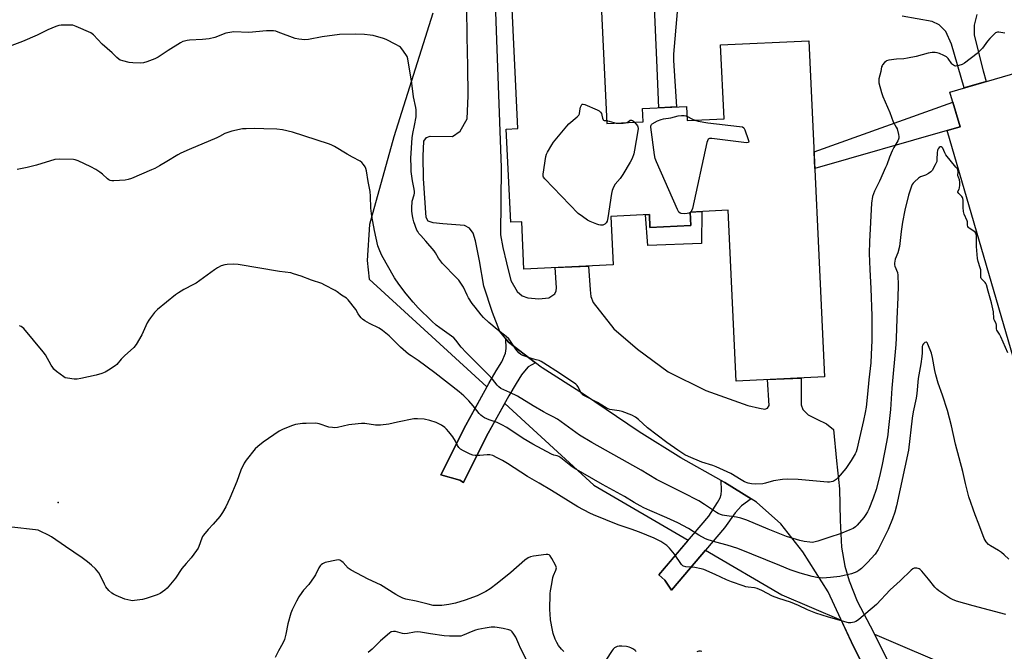
# Model space of a CAD drawing. Units: inches. Extents: x 1207769 to 1213770, y 545455 to 549457.
# Drawn here: x 1211768 to 1212246, y 547721 to 548028 of the extents above; entities that cross this region are included whole.
import ezdxf

# ---------------------------------------------------------------- set-up
doc = ezdxf.new("R2010")
doc.units = ezdxf.units.IN
doc.header["$MEASUREMENT"] = 0
for name, color, linetype in [('BLDG-Footprint', 5, 'Continuous'), ('CULTRL-Pad', 6, 'Continuous'), ('ELEV-Spot Elevation', 7, 'Continuous'), ('NTRL-Pasture Land', 2, 'Continuous'), ('TRANS-Non Street Sidewalk', 7, 'Continuous'), ('TRANS-Road', 130, 'Continuous'), ('Undefined', 1, 'Continuous')]:
    doc.layers.add(name, color=color, linetype=linetype)

msp = doc.modelspace()

# ---------------------------------------------------------------- linework, layer by layer
at = {"layer": 'BLDG-Footprint'}
for points, elevation in [([(1212048.59, 548072.69), (1212053.04, 547977.34), (1212070.69, 547978.16), (1212070.38, 547984.61), (1212091.75, 547985.6), (1212092.07, 547978.76), (1212109.96, 547979.59), (1212108.29, 548015.49), (1212151.12, 548017.48), (1212158.72, 547854.39), (1212115.78, 547852.39), (1212111.92, 547935.24), (1212093.53, 547934.38), (1212093.84, 547927.8), (1212074.02, 547926.87), (1212073.73, 547933.16), (1212055.11, 547932.29), (1212056.2, 547908.73), (1212012.9, 547906.71), (1212011.83, 547929.67), (1212006.47, 547929.42), (1212004.36, 547974.67), (1212009.9, 547974.93), (1212005.44, 548070.68)], 369.49), ([(1212274.42, 548008.63), (1212275.35, 548005.41), (1212282.3, 548007.44), (1212286.37, 547993.46), (1212323.53, 548004.29), (1212328.81, 547986.16), (1212374.44, 547999.45), (1212386.29, 547958.79), (1212340.4, 547945.42), (1212380.44, 547808.04), (1212275.36, 547777.42), (1212218.08, 547973.97), (1212224.42, 547975.82), (1212219.52, 547992.63)], 366.37)]:
    msp.add_lwpolyline(points, close=True, dxfattribs=dict(at, elevation=elevation))
at = {"layer": 'CULTRL-Pad'}
msp.add_lwpolyline([(1212099.25, 547934.65), (1212098.96, 547919.18), (1212072.94, 547918.13), (1212071.89, 547933.08), (1212073.73, 547933.16), (1212074.02, 547926.87), (1212093.84, 547927.8), (1212093.53, 547934.38)], close=True, dxfattribs=at)
at = {"layer": 'ELEV-Spot Elevation'}
msp.add_point((1211787.08, 547793.51, 362.55), dxfattribs=at)
at = {"layer": 'NTRL-Pasture Land'}
msp.add_lwpolyline([(1212196.17, 547702.99), (1212182.91, 547729.48), (1212223.3, 547712.21)], dxfattribs=at)
msp.add_polyline3d([(1211968.68, 548030.87, 0), (1211949.78, 547970.94, 0), (1211937.99, 547928.28, 0), (1211936.88, 547910.93, 0), (1211937.89, 547901.88, 0), (1211994.88, 547849.52, 0), (1211984.68, 547831.03, 0), (1211972.59, 547806.94, 0), (1211981.75, 547804.3, 0), (1211983.52, 547803.11, 0), (1211994.78, 547825.56, 0), (1212003.58, 547841.53, 0), (1212046.82, 547801.8, 0), (1212092.6, 547775.13, 0), (1212078.33, 547758.33, 0), (1212081.31, 547755.84, 0), (1212084.43, 547750.89, 0), (1212100.91, 547770.29, 0), (1212138.05, 547748.66, 0), (1212166.82, 547736.36, 0), (1212172.72, 547723.6, 0), (1212189.59, 547690.02, 0)], dxfattribs=at)
at = {"layer": 'TRANS-Non Street Sidewalk'}
for points in [[(1212218.08, 547973.97), (1212154.01, 547955.6), (1212153.63, 547963.61), (1212220.95, 547987.72), (1212224.42, 547975.82)], [(1212018.47, 547861.22), (1212015.03, 547859.32), (1212012.4, 547856.14), (1212011.8, 547855.34), (1212009.13, 547851.18), (1212005.6, 547845.18), (1211994.78, 547825.56), (1211983.52, 547803.11), (1211981.75, 547804.3), (1211972.59, 547806.94), (1211984.68, 547831.03), (1211995.84, 547851.26), (1211999.37, 547857.26), (1212002.18, 547861.64), (1212004.04, 547865.94), (1212004.28, 547868.11), (1212004.08, 547872.88), (1212005.39, 547871.27)], [(1212123.03, 547795.24), (1212118.37, 547791.91), (1212115.31, 547788.4), (1212110.09, 547781.1), (1212084.43, 547750.89), (1212081.31, 547755.84), (1212078.33, 547758.33), (1212102.53, 547786.83), (1212106.84, 547793.47), (1212108.02, 547795.73), (1212108.62, 547797.39), (1212108.78, 547799.26), (1212108.6, 547804.17), (1212110.31, 547803.21)]]:
    msp.add_lwpolyline(points, close=True, dxfattribs=at)
at = {"layer": 'TRANS-Road'}
for points in [[(1211997.62, 548072.43, 0), (1211999.54, 548017.81, 0), (1212001.93, 547956.05, 0), (1212001.6, 547923.36, 0), (1212002.68, 547917.18, 0), (1212004.47, 547909.67, 0), (1212006.51, 547901.19, 0), (1212009.65, 547895.85, 0), (1212012.06, 547893.79, 0), (1212014.85, 547892.81, 0), (1212020.05, 547892.32, 0), (1212025.02, 547892.79, 0), (1212027.81, 547894.72, 0), (1212028.54, 547896.17, 0), (1212028.66, 547897.62, 0), (1212028.07, 547907.42, 0), (1212044.16, 547908.17, 0), (1212044.98, 547896.66, 0), (1212045.33, 547893.39, 0), (1212046.42, 547890.48, 0), (1212056.43, 547877.75, 0), (1212067.91, 547867.79, 0), (1212082.78, 547856.85, 0), (1212101.16, 547847.72, 0), (1212121.49, 547840.53, 0), (1212127.17, 547839.3, 0), (1212129.72, 547838.69, 0), (1212131.05, 547839.17, 0), (1212131.78, 547840.5, 0), (1212131.05, 547853.1, 0), (1212147.39, 547853.86, 0), (1212147.36, 547840.79, 0), (1212148.08, 547838.6, 0), (1212150.74, 547835.93, 0), (1212154.97, 547833.86, 0), (1212159.69, 547831.67, 0), (1212162.95, 547828.88, 0), (1212164.48, 547813.62, 0), (1212165.9, 547800.05, 0), (1212166.23, 547784.67, 0), (1212166.92, 547771.84, 0), (1212168.59, 547762.63, 0), (1212170.64, 547755.36, 0), (1212174.48, 547745.54, 0), (1212180.87, 547733.54, 0), (1212196.17, 547702.99, 0)], [(1212189.59, 547690.02, 0), (1212172.72, 547723.6, 0), (1212160.43, 547750.15, 0), (1212148.13, 547769.56, 0), (1212137.51, 547783.15, 0), (1212125.67, 547793.59, 0), (1212123.03, 547795.24, 0), (1212110.31, 547803.21, 0), (1212108.6, 547804.17, 0), (1212089.04, 547815.11, 0), (1212068.85, 547827.76, 0), (1212041.77, 547845.99, 0), (1212021.7, 547858.75, 0), (1212021.25, 547859.09, 0), (1212018.47, 547861.22, 0), (1212005.39, 547871.27, 0), (1212004.08, 547872.88, 0), (1212001.28, 547876.36, 0), (1211997.67, 547885.7, 0), (1211993.47, 547898.42, 0), (1211991.32, 547910.78, 0), (1211989.41, 547920.35, 0), (1211988.33, 547924.22, 0), (1211986.51, 547926.53, 0), (1211984.1, 547927.87, 0), (1211973.57, 547928.62, 0), (1211968.84, 547929.12, 0), (1211966.42, 547929.97, 0), (1211965.46, 547931.67, 0), (1211964.18, 547950.68, 0), (1211963.96, 547961.46, 0), (1211964.34, 547968.84, 0), (1211965.68, 547970.54, 0), (1211967.5, 547971.14, 0), (1211978.27, 547971.11, 0), (1211982.03, 547973.64, 0), (1211985.44, 547979.69, 0), (1211985.83, 547990.83, 0), (1211985.67, 548005.11, 0), (1211985.44, 548019.39, 0), (1211985.14, 548033.67, 0)], [(1212087.26, 548031.52, 0), (1212085.51, 548011.06, 0), (1212085.5, 548007.91, 0), (1212086.91, 547985.38, 0), (1212078.33, 547984.98, 0), (1212077.42, 548008.11, 0), (1212076.04, 548037.65, 0)], [(1212232.59, 548030.17, 0), (1212231.24, 548025.08, 0), (1212231.23, 548020.24, 0), (1212235.67, 548002.92, 0), (1212237.08, 547997.75, 0), (1212226.46, 547994.65, 0), (1212220.22, 548015.86, 0), (1212217.57, 548022.04, 0), (1212214.31, 548025.2, 0), (1212210.8, 548026.9, 0), (1212196.4, 548029.48, 0)]]:
    msp.add_polyline3d(points, dxfattribs=at)
at = {"layer": 'Undefined'}
msp.add_line((1212093.79, 547934.39, 370), (1212093.54, 547934.19, 370), dxfattribs=at)
for points, elevation in [([(1212000, 547877.42), (1211995.95, 547880.74), (1211993.28, 547883.26), (1211992.19, 547884.48), (1211989.26, 547888.18), (1211987.86, 547890.09), (1211986.03, 547892.8), (1211985.37, 547894.03), (1211983.53, 547897.97), (1211982.65, 547899.41), (1211981.36, 547901.26), (1211980.07, 547902.71), (1211973.41, 547909.45), (1211971.5, 547911.98), (1211969.94, 547914.67), (1211969.29, 547915.59), (1211965.34, 547920.26), (1211962.83, 547922.95), (1211961.97, 547924.01), (1211961.38, 547924.9), (1211961.01, 547925.65), (1211959.48, 547929.65), (1211959.11, 547930.94), (1211958.82, 547932.57), (1211958.55, 547934.85), (1211958.53, 547936.29), (1211958.77, 547939.73), (1211959.64, 547942.69), (1211959.81, 547943.54), (1211959.86, 547944.38), (1211959.71, 547945.51), (1211958.94, 547949.46), (1211958.28, 547954.02), (1211958.17, 547956.1), (1211958.11, 547960.58), (1211958.68, 547970.41), (1211959.02, 547972.45), (1211959.85, 547976.32), (1211960.56, 547980.56), (1211960.7, 547981.98), (1211960.64, 547983.98), (1211960.47, 547985.12), (1211959.36, 547990.29), (1211958.6, 547996.97), (1211956.66, 548008.72), (1211956.28, 548009.8), (1211955.69, 548010.8), (1211953.63, 548013.67), (1211953.06, 548014.33), (1211952.63, 548014.7), (1211950.86, 548015.71), (1211946.1, 548018.08), (1211944.76, 548018.65), (1211939.77, 548020.06), (1211938.38, 548020.29), (1211935.57, 548020.6), (1211931.09, 548020.71), (1211923.43, 548020.55), (1211914.99, 548019.49), (1211908.41, 548018.16), (1211906.67, 548018), (1211903.69, 548018.25), (1211901.95, 548018.56), (1211893.69, 548021.75), (1211892.57, 548022.09), (1211891.47, 548022.26), (1211889.53, 548022.39), (1211888.1, 548022.38), (1211879.54, 548021.59), (1211872.25, 548021.81), (1211870.26, 548021.55), (1211868.3, 548021.14), (1211862.94, 548019.1), (1211860.27, 548018.38), (1211856.96, 548018.06), (1211850.76, 548017.85), (1211849.61, 548017.7), (1211848.22, 548017.38), (1211847.42, 548017.09), (1211846.39, 548016.53), (1211840.41, 548012.78), (1211835.49, 548009.56), (1211833.87, 548008.72), (1211830.01, 548007.26), (1211828.33, 548006.77), (1211826.92, 548006.68), (1211823.2, 548006.76), (1211821.51, 548006.98), (1211818.46, 548007.72), (1211817.12, 548008.16), (1211816.37, 548008.59), (1211815.52, 548009.35), (1211813.28, 548011.64), (1211808.38, 548015.9), (1211804.19, 548020.36), (1211803.53, 548020.91), (1211802.79, 548021.36), (1211795.76, 548024.47), (1211794.11, 548025.04), (1211793.24, 548025.13), (1211791.77, 548025.13), (1211788.51, 548025.04), (1211787.34, 548024.9), (1211785.97, 548024.47), (1211781.94, 548022.81), (1211776.89, 548020.23), (1211769.65, 548017.12), (1211761.94, 548014.27)], 368), ([(1212246.07, 548021.16), (1212243.2, 548021.67), (1212242.64, 548021.67), (1212242.1, 548021.54), (1212241.61, 548021.3), (1212240.94, 548020.76), (1212238.88, 548018.63), (1212237.77, 548017.33), (1212235.24, 548013.99), (1212232.7, 548011.31), (1212226.6, 548006.69), (1212225.39, 548006.01), (1212223.81, 548005.48), (1212223.01, 548005.3), (1212222.22, 548005.25), (1212221.71, 548005.36), (1212221.23, 548005.59), (1212220.8, 548005.92), (1212220.43, 548006.34), (1212218.68, 548008.9), (1212217.85, 548009.63), (1212216.59, 548010.36), (1212214.42, 548011.33), (1212213.34, 548011.69), (1212212.35, 548011.85), (1212210.89, 548011.77), (1212208.86, 548011.45), (1212203.12, 548009.85), (1212198.85, 548009.05), (1212197.14, 548008.8), (1212193.54, 548008.51), (1212189.84, 548008.04), (1212188.78, 548007.72), (1212188.33, 548007.44), (1212187.71, 548006.9), (1212186.82, 548005.87), (1212186.55, 548005.41), (1212186.36, 548004.88), (1212185.92, 548002.58), (1212185.03, 547998.98), (1212184.94, 547997.96), (1212185.05, 547997.11), (1212186.27, 547992.37), (1212186.88, 547990.44), (1212190.33, 547982.65), (1212192.04, 547978.11), (1212193.46, 547975.61), (1212193.83, 547974.82), (1212194.58, 547971.98), (1212194.72, 547971.12), (1212194.72, 547970.28), (1212194.57, 547969.75), (1212194.21, 547968.98), (1212192.35, 547965.77), (1212191.51, 547964.11), (1212190.19, 547961.1), (1212188.83, 547957.31), (1212188.27, 547955.93), (1212185.34, 547949.37), (1212182.98, 547944.58), (1212181.98, 547941.86), (1212181.45, 547938.78), (1212180.43, 547920.06), (1212180.35, 547914.22), (1212180.65, 547906.57), (1212181.17, 547897.36), (1212181.63, 547884.05), (1212181.69, 547878.33), (1212181.58, 547871.98), (1212181.37, 547865.25), (1212181.09, 547861.21), (1212180.19, 547853.05), (1212179.57, 547846.05), (1212178.84, 547839.68), (1212178.44, 547837.17), (1212177.63, 547833.21), (1212175.56, 547824.79), (1212174.3, 547819.14), (1212173.99, 547818.03), (1212173.61, 547817.05), (1212171.65, 547813.75), (1212169.03, 547809.89), (1212165.27, 547805.52), (1212164.28, 547804.57), (1212163.4, 547803.95), (1212162.65, 547803.65), (1212161.86, 547803.45), (1212161.04, 547803.34), (1212160.18, 547803.33), (1212145.86, 547804.63), (1212140.53, 547804.74), (1212138.22, 547804.53), (1212133.94, 547803.96), (1212129.98, 547802.81), (1212128.82, 547802.58), (1212125.23, 547802.33), (1212123.28, 547802.49), (1212121.69, 547802.86), (1212119.93, 547803.55), (1212118.21, 547804.5), (1212113.23, 547807.47), (1212106.11, 547810.73), (1212104.51, 547811.35), (1212099.25, 547812.97), (1212092.78, 547815.73), (1212090.98, 547816.63), (1212087.49, 547818.83), (1212082.13, 547822.59), (1212072.86, 547829.67), (1212068.52, 547833.67), (1212066.97, 547834.92), (1212065.15, 547835.81), (1212060.56, 547837.66), (1212059.16, 547837.97), (1212054.58, 547838.65), (1212053.76, 547838.89), (1212052.72, 547839.38), (1212048.61, 547841.92), (1212042.9, 547844.83), (1212041.66, 547845.56), (1212041.12, 547846.03), (1212040.81, 547846.42), (1212039.06, 547849.75), (1212038.73, 547850.21), (1212038.1, 547850.81), (1212030.22, 547856.25), (1212022.63, 547861.07), (1212021.34, 547861.83), (1212020.25, 547862.3), (1212018.84, 547862.75), (1212016.59, 547863.32), (1212013.28, 547864.42), (1212012.3, 547864.77), (1212011.41, 547865.25), (1212010.4, 547866.1), (1212008.94, 547867.86), (1212007.93, 547869.25), (1212006.43, 547871.66), (1212005.55, 547872.8), (1212004.27, 547873.97), (1212000, 547877.42)], 368), ([(1212066.59, 547977.97), (1212067.99, 547976.19), (1212068.19, 547975.74), (1212068.26, 547974.93), (1212068.12, 547973.78), (1212066.55, 547964.41), (1212066.16, 547962.68), (1212065.31, 547960.45), (1212064.45, 547958.55), (1212060.84, 547952.54), (1212059.53, 547950.61), (1212057.14, 547948), (1212056.28, 547946.46), (1212055.62, 547944.81), (1212055.29, 547943.37), (1212053.56, 547931.66), (1212053.21, 547929.94), (1212052.82, 547929.14), (1212052.1, 547928.53), (1212051.14, 547928.1), (1212050.63, 547927.97), (1212050.1, 547927.95), (1212049.28, 547928.12), (1212048.19, 547928.48), (1212044.96, 547929.77), (1212043.72, 547930.53), (1212041.3, 547932.17), (1212039.19, 547933.75), (1212022.99, 547950.58), (1212022.46, 547951.26), (1212022.23, 547951.75), (1212022.16, 547952.83), (1212023.49, 547961.28), (1212023.78, 547962.41), (1212024.29, 547963.47), (1212026.46, 547967.03), (1212027.29, 547968.27), (1212033.71, 547976.06), (1212034.73, 547977.12), (1212038.76, 547980.61), (1212039.54, 547981.41), (1212039.89, 547982.08), (1212039.99, 547983.5), (1212040.4, 547985.21), (1212040.68, 547986.01), (1212041.05, 547986.62), (1212041.21, 547986.74), (1212041.63, 547986.79), (1212042.37, 547986.59), (1212048.41, 547984), (1212049.44, 547983.47), (1212050.06, 547982.93), (1212050.47, 547982.23), (1212050.7, 547981.42), (1212050.93, 547980), (1212051.28, 547979.2), (1212051.53, 547978.98), (1212051.87, 547978.85), (1212052.97, 547978.76)], 370), ([(1212093.54, 547934.19), (1212092.88, 547933.84), (1212092.04, 547933.67), (1212090.57, 547933.6), (1212089.14, 547933.7), (1212088.62, 547933.86), (1212088.03, 547934.32), (1212087.31, 547935.55), (1212077.23, 547958.75), (1212076.58, 547960.4), (1212076.21, 547962.14), (1212074.42, 547975.53), (1212074.44, 547976.08), (1212074.56, 547976.57), (1212074.78, 547976.88), (1212075.17, 547977.21), (1212077.68, 547978.58), (1212079.49, 547979.35), (1212080.58, 547979.59), (1212084.12, 547980.05), (1212087.71, 547981.02), (1212089.33, 547981.3), (1212090.65, 547981.31), (1212091.37, 547981.14), (1212091.97, 547980.9)], 370), ([(1212052.97, 547978.76), (1212054.2, 547978.54), (1212057.71, 547977.56)], 370), ([(1212057.71, 547977.56), (1212058.7, 547977.47), (1212061, 547977.52), (1212062.16, 547977.62), (1212062.78, 547977.79)], 370), ([(1212062.78, 547977.79), (1212063.42, 547978.12), (1212064.38, 547978.96), (1212064.56, 547979.01), (1212065.01, 547978.97), (1212065.56, 547978.76), (1212066.1, 547978.43), (1212066.59, 547977.97)], 370), ([(1212091.97, 547980.9), (1212094.69, 547979.39), (1212095.74, 547978.93)], 370), ([(1212095.74, 547978.93), (1212097.45, 547978.53), (1212102.07, 547977.73), (1212117.5, 547975.98), (1212118.88, 547975.7), (1212119.51, 547975.28), (1212120.04, 547974.32), (1212121.72, 547969.52), (1212121.94, 547968.54), (1212121.86, 547968.2), (1212121.73, 547968.11), (1212120.81, 547968.04), (1212103.97, 547970.15), (1212102.89, 547970.11), (1212102.51, 547969.93), (1212102.25, 547969.69), (1212101.91, 547968.99), (1212101.68, 547968.17), (1212094.59, 547936.08), (1212094.21, 547934.98), (1212093.79, 547934.39)], 370), ([(1212000, 547850.33), (1211997.59, 547853.3), (1211995.84, 547855.29), (1211984.81, 547866.21), (1211982.51, 547868.84), (1211979.93, 547872.25), (1211978.96, 547873.32), (1211977.85, 547874.24), (1211972.1, 547878.17), (1211970.32, 547879.56), (1211968.19, 547881.49), (1211961.56, 547887.97), (1211959.18, 547890.58), (1211955.81, 547894.67), (1211952.22, 547899.38), (1211950.17, 547902.54), (1211943.96, 547913.36), (1211943, 547915.5), (1211942.09, 547917.98), (1211940.4, 547925.37), (1211939.13, 547932.4), (1211938.73, 547936.21), (1211938.51, 547942.17), (1211938.33, 547944.38), (1211938.07, 547946), (1211937.36, 547949.24), (1211936.55, 547954.34), (1211936.28, 547955.46), (1211935.93, 547956.25), (1211935.12, 547957.48), (1211934.36, 547958.38), (1211933.44, 547959.06), (1211929.8, 547960.96), (1211927.19, 547962.42), (1211921.02, 547966.18), (1211919.49, 547967.02), (1211918.12, 547967.52), (1211900.6, 547973.22), (1211895.82, 547974.28), (1211893.02, 547974.57), (1211886.79, 547974.71), (1211882.04, 547974.94), (1211878.19, 547974.84), (1211876.42, 547974.72), (1211871.24, 547973.62), (1211869.27, 547973.06), (1211867.93, 547972.45), (1211865.34, 547971.04), (1211864, 547970.41), (1211850.51, 547964.77), (1211846.5, 547962.97), (1211844.98, 547962.21), (1211839.74, 547958.88), (1211836.14, 547956.77), (1211833.85, 547955.57), (1211832.29, 547954.84), (1211822.61, 547950.67), (1211820.99, 547950.12), (1211819.54, 547949.94), (1211813.96, 547949.51), (1211813.1, 547949.49), (1211812.29, 547949.63), (1211811.61, 547949.99), (1211810.98, 547950.5), (1211808.6, 547952.82), (1211807.19, 547953.8), (1211805.25, 547954.99), (1211802.8, 547956.31), (1211796.65, 547959.19), (1211795.3, 547959.73), (1211794.45, 547959.89), (1211787.46, 547959.98), (1211785.43, 547959.84), (1211776.45, 547957.17), (1211771.97, 547956.08), (1211767.12, 547955.02)], 366), ([(1212247.6, 547866.04), (1212244.14, 547873.83), (1212243.49, 547875.14), (1212242.5, 547876.64), (1212242.27, 547877.15), (1212242.15, 547877.7), (1212242.02, 547879.43), (1212241.88, 547880.27), (1212241.02, 547882.02), (1212240.81, 547882.74), (1212240.59, 547886.04), (1212239.71, 547890.36), (1212238, 547896.06), (1212237.18, 547899.15), (1212236.92, 547899.75), (1212236.64, 547900.17), (1212235.03, 547901.8), (1212234.71, 547902.22), (1212234.53, 547902.67), (1212234.52, 547905.42), (1212234.45, 547906.29), (1212234.16, 547907.4), (1212233.12, 547910.42), (1212232.86, 547911.92), (1212232.38, 547917.71), (1212232.39, 547922.61), (1212232.27, 547923.7), (1212232.07, 547924.18), (1212231.74, 547924.6), (1212231.07, 547925.12), (1212228.86, 547926.52), (1212228.47, 547926.91), (1212228.22, 547927.35), (1212228.08, 547927.99), (1212227.96, 547929.63), (1212227.83, 547930.15), (1212226.47, 547933.44), (1212226.11, 547934.69), (1212225.94, 547936.6), (1212225.87, 547940.09), (1212225.75, 547940.95), (1212225.58, 547941.42), (1212225.22, 547942), (1212223.81, 547943.39), (1212223.4, 547943.96), (1212223.37, 547944.32), (1212223.9, 547945.42), (1212224.11, 547946.22), (1212224.25, 547947.37), (1212224.29, 547948.84), (1212224.16, 547949.96), (1212223.58, 547951.31), (1212223.4, 547952), (1212223.44, 547954.06), (1212223.32, 547954.8), (1212222.94, 547955.54), (1212222.43, 547956.24), (1212217.57, 547962.23), (1212217.03, 547963.19), (1212216.08, 547965.43), (1212215.77, 547965.77), (1212215.21, 547966.03), (1212214.83, 547966.04), (1212214.3, 547965.7), (1212213.84, 547965.12), (1212213.5, 547964.43), (1212213.26, 547963.09), (1212213.2, 547960.02), (1212213.07, 547958.93), (1212212.41, 547957.31), (1212210.82, 547954.48), (1212210.25, 547953.86), (1212209.09, 547953.11), (1212207.58, 547952.36), (1212205.21, 547951.4), (1212204.22, 547950.85), (1212202.27, 547949.09), (1212201.68, 547948.44), (1212201.22, 547947.79), (1212200.85, 547946.95), (1212199.41, 547942.56), (1212197.57, 547935.33), (1212196.44, 547929.48), (1212195.83, 547924.89), (1212195, 547917.62), (1212194.23, 547914.62), (1212192.97, 547911.54), (1212192.56, 547909.64), (1212192.58, 547908.85), (1212192.74, 547908.09), (1212193.99, 547905.13), (1212194.28, 547903.82), (1212194.34, 547898.93), (1212194.21, 547892.91), (1212193.68, 547882.59), (1212193.42, 547873.26), (1212193.25, 547870.05), (1212191.34, 547848.95), (1212190.61, 547838.52), (1212189.58, 547828.36), (1212189.3, 547826.24), (1212188.69, 547822.74), (1212186.57, 547811.9), (1212185.32, 547806.14), (1212183.65, 547799.69), (1212182.32, 547795.63), (1212180.18, 547790.18), (1212179.57, 547788.98), (1212178.7, 547787.58), (1212177.68, 547786.2), (1212174.48, 547782.38), (1212173.66, 547781.6), (1212172.49, 547780.83), (1212170.9, 547780.13), (1212166.3, 547778.31), (1212161.24, 547776.58), (1212155.48, 547774.72), (1212153.48, 547774.19), (1212152.7, 547774.12), (1212151.59, 547774.19), (1212148.81, 547774.58), (1212146.72, 547775), (1212140.3, 547776.9), (1212131.28, 547780.5), (1212120.92, 547784.87), (1212118.03, 547785.89), (1212116.06, 547786.34), (1212110.13, 547787.11), (1212109.27, 547787.31), (1212108.16, 547787.7), (1212107.09, 547788.19), (1212106.33, 547788.63), (1212100.42, 547792.55), (1212097.67, 547794.18), (1212090.19, 547798.13), (1212081.69, 547802.28), (1212077.23, 547804.69), (1212069.68, 547809.08), (1212045.88, 547822.54), (1212039.88, 547826.1), (1212029.15, 547833.87), (1212027.09, 547835), (1212024.17, 547836.43), (1212022.39, 547837.43), (1212017.34, 547840.35), (1212009.84, 547844.97), (1212006.02, 547846.83), (1212001.73, 547848.79), (1212000.72, 547849.53), (1212000, 547850.33)], 366), ([(1212000, 547832.2), (1211997.46, 547833.03), (1211996.04, 547833.58), (1211993.84, 547834.54), (1211992.84, 547835.14), (1211991.99, 547835.88), (1211991.2, 547836.69), (1211988.29, 547840.39), (1211986.22, 547842.86), (1211983.71, 547845.24), (1211981.55, 547847.16), (1211969.76, 547856.35), (1211961.64, 547862.37), (1211958.14, 547864.6), (1211956.97, 547865.46), (1211953.03, 547868.81), (1211947.54, 547874.35), (1211944.36, 547876.89), (1211942.67, 547878), (1211938.02, 547880.29), (1211935.79, 547881.64), (1211934.6, 547882.46), (1211934, 547883.03), (1211933.31, 547883.88), (1211932.53, 547885.02), (1211931.33, 547887.09), (1211927.67, 547891.78), (1211926.8, 547892.55), (1211924.4, 547894.1), (1211922.28, 547895.75), (1211921.3, 547896.38), (1211916.4, 547898.98), (1211914.83, 547899.74), (1211909.92, 547901.33), (1211904.8, 547903.26), (1211901.21, 547904.47), (1211899.81, 547904.87), (1211894.38, 547905.57), (1211874.29, 547909), (1211871.97, 547909.07), (1211869.05, 547908.97), (1211867.89, 547908.85), (1211866.08, 547908.34), (1211864.27, 547907.39), (1211862.78, 547906.41), (1211853.88, 547899.95), (1211852.62, 547899.21), (1211848, 547896.76), (1211845.38, 547895.13), (1211844, 547894.14), (1211835.18, 547887.11), (1211833.77, 547885.6), (1211831.76, 547883.06), (1211830.92, 547881.86), (1211830.25, 547880.58), (1211827.58, 547874.82), (1211824.8, 547870.08), (1211823.79, 547868.69), (1211819.27, 547864.67), (1211817.61, 547862.98), (1211815.49, 547860.47), (1211814.6, 547859.72), (1211811.4, 547857.63), (1211809.87, 547856.75), (1211808.26, 547856.11), (1211805.5, 547855.22), (1211797.94, 547853.56), (1211796.19, 547853.3), (1211794.75, 547853.35), (1211791.59, 547853.73), (1211790.49, 547854.01), (1211789.74, 547854.41), (1211786.2, 547857.06), (1211784.9, 547858.21), (1211784.38, 547858.9), (1211783.62, 547860.12), (1211780.85, 547865.11), (1211779.82, 547866.51), (1211770.31, 547877.82), (1211769.68, 547878.39), (1211769.01, 547878.84), (1211768.29, 547879.18)], 364), ([(1212248.09, 547766.02), (1212245.86, 547768.1), (1212244.54, 547769.19), (1212243.1, 547770.14), (1212239.1, 547772.42), (1212238.18, 547773.07), (1212237, 547774.4), (1212236.52, 547775.14), (1212236.13, 547775.94), (1212233.5, 547782.94), (1212231.65, 547787.47), (1212228.69, 547796.21), (1212227.12, 547802.62), (1212225.81, 547808.46), (1212222.22, 547821.83), (1212220.22, 547830.61), (1212218.33, 547838.08), (1212215.91, 547845.61), (1212213.82, 547851.31), (1212212.61, 547855.47), (1212212.12, 547857.43), (1212211.09, 547863.78), (1212210.57, 547865.99), (1212208.83, 547870.26), (1212208.43, 547870.87), (1212207.93, 547871.19), (1212207.36, 547871.03), (1212206.61, 547870.41), (1212206.21, 547869.79), (1212206.03, 547869.16), (1212205.97, 547866.09), (1212205.81, 547864.29), (1212205.36, 547860.72), (1212204.15, 547853.58), (1212203.52, 547846.34), (1212203.14, 547844.04), (1212201.67, 547837.37), (1212201.19, 547834.44), (1212199.46, 547818.91), (1212193.54, 547791.77), (1212192.78, 547788.78), (1212191.7, 547785.48), (1212189.61, 547780.39), (1212184.73, 547770.66), (1212183.2, 547768.45), (1212179.54, 547764.29), (1212176.68, 547761.42), (1212175.32, 547760.39), (1212174.35, 547759.83), (1212173.06, 547759.3), (1212171.73, 547758.88), (1212166.06, 547757.62), (1212161.52, 547756.98), (1212157.73, 547756.79), (1212156.58, 547756.83), (1212154.88, 547757.01), (1212152.64, 547757.52), (1212146.79, 547759.21), (1212142.05, 547760.78), (1212137.01, 547762.89), (1212116.56, 547771.09), (1212111.39, 547772.8), (1212105.9, 547774.2), (1212102.29, 547775.31), (1212100.94, 547775.82), (1212097.73, 547777.59), (1212092.7, 547780.83), (1212087.57, 547783.51), (1212082.27, 547786.04), (1212073.99, 547789.5), (1212071.02, 547790.9), (1212069.25, 547791.84), (1212066.31, 547793.53), (1212061.74, 547796.37), (1212051.06, 547802.11), (1212037.28, 547810.15), (1212035.58, 547811.29), (1212030.76, 547815.08), (1212029.82, 547815.73), (1212029.09, 547816.05), (1212027.33, 547816.44), (1212026.28, 547816.89), (1212017.27, 547821.7), (1212012.51, 547824.48), (1212004.65, 547829.83), (1212002.24, 547831.16), (1212000, 547832.2)], 364), ([(1212000, 547815.16), (1211997.77, 547816.21), (1211996.31, 547816.53), (1211995.13, 547816.53), (1211991.57, 547816.29), (1211989.27, 547816.31), (1211988.14, 547816.42), (1211986.79, 547816.89), (1211983.65, 547818.5), (1211982.13, 547819.36), (1211981.31, 547820.13), (1211980.71, 547821.08), (1211979.69, 547823.28), (1211978.41, 547825.25), (1211976.52, 547827.82), (1211975.42, 547829.09), (1211974.61, 547829.88), (1211972.91, 547830.97), (1211970.33, 547832.26), (1211967.28, 547833.16), (1211964.47, 547833.81), (1211961.32, 547834.11), (1211959.58, 547834.07), (1211951.65, 547832.47), (1211947.38, 547831.46), (1211943.27, 547830.98), (1211940.96, 547831.05), (1211935.68, 547831.75), (1211934.19, 547831.72), (1211929.42, 547831.35), (1211927.96, 547831.14), (1211922.56, 547829.91), (1211921.14, 547829.71), (1211920.02, 547829.77), (1211918.35, 547830.06), (1211913.62, 547831.6), (1211912.77, 547831.8), (1211911.91, 547831.88), (1211907.22, 547831.84), (1211905.47, 547831.76), (1211902.09, 547831.24), (1211900.15, 547830.61), (1211895.77, 547828.8), (1211894.18, 547828.03), (1211886.46, 547822.7), (1211883.93, 547820.62), (1211882.61, 547819.42), (1211878.12, 547814.06), (1211877.2, 547812.58), (1211875.61, 547809.1), (1211873.7, 547803.69), (1211870.23, 547795.5), (1211868.29, 547791.27), (1211866.77, 547788.59), (1211865.43, 547786.73), (1211862.15, 547782.93), (1211859.77, 547780.35), (1211857.57, 547777.62), (1211857.09, 547776.89), (1211856.72, 547776.11), (1211855.27, 547772.13), (1211854.86, 547771.37), (1211854.06, 547770.15), (1211851.51, 547766.56), (1211849.12, 547763.9), (1211847.08, 547761.36), (1211843.99, 547756.78), (1211839.83, 547751.94), (1211838.82, 547750.91), (1211837.67, 547750.04), (1211836.43, 547749.3), (1211835.05, 547748.71), (1211829.69, 547746.79), (1211828, 547746.46), (1211824.01, 547745.86), (1211823.16, 547745.8), (1211822.3, 547745.87), (1211819.41, 547746.6), (1211815.12, 547748.32), (1211813.78, 547748.95), (1211813.03, 547749.4), (1211811.6, 547750.74), (1211810.15, 547752.47), (1211809.45, 547753.77), (1211807.46, 547758.12), (1211806.71, 547759.36), (1211805.09, 547761.28), (1211803.19, 547763.03), (1211801.22, 547764.68), (1211798.74, 547766.59), (1211790.55, 547772.05), (1211783.83, 547776.78), (1211782.35, 547777.64), (1211778.37, 547779.6), (1211777.26, 547779.98), (1211776.1, 547780.18), (1211764.56, 547781.43)], 362), ([(1212246.58, 547739.09), (1212230.79, 547743.25), (1212222.69, 547745.61), (1212220.8, 547746.39), (1212219.51, 547747.05), (1212215.56, 547749.54), (1212214.13, 547750.53), (1212213.08, 547751.44), (1212212.12, 547752.44), (1212209.09, 547756.18), (1212205.85, 547760.05), (1212205.06, 547760.9), (1212204.62, 547761.25), (1212204.15, 547761.48), (1212203.38, 547761.62), (1212202.58, 547761.61), (1212202.07, 547761.52), (1212201.58, 547761.32), (1212200.67, 547760.62), (1212195.38, 547755.38), (1212190.5, 547751.11), (1212183.96, 547743.98), (1212178.67, 547739.59), (1212175.08, 547736.49), (1212173.89, 547735.64), (1212173.11, 547735.32), (1212171.45, 547735.06), (1212170.33, 547735.13), (1212160.59, 547737.75), (1212154.38, 547739.71), (1212150.43, 547741.33), (1212146.03, 547743.4), (1212142.13, 547745.1), (1212136.56, 547746.92), (1212133.51, 547748.05), (1212128.34, 547750.67), (1212126.05, 547751.72), (1212124.75, 547752.1), (1212121.69, 547752.34), (1212120.57, 547752.51), (1212119.14, 547752.94), (1212113.49, 547754.92), (1212111.06, 547755.89), (1212105.63, 547758.56), (1212100.19, 547760.94), (1212098.81, 547761.32), (1212095.73, 547761.91), (1212094.3, 547762.09), (1212091.41, 547762.28), (1212090.33, 547762.52), (1212089.9, 547762.78), (1212089.31, 547763.38), (1212085.99, 547768.38), (1212083.57, 547771.21), (1212082.13, 547772.59), (1212079.37, 547774.49), (1212076.06, 547776.09), (1212068.94, 547778.99), (1212064.85, 547780.53), (1212058.6, 547782.64), (1212046.71, 547787.39), (1212044.82, 547788.22), (1212039.05, 547791.37), (1212026.31, 547799.27), (1212020.22, 547802.86), (1212014.6, 547806.01), (1212004.97, 547812.37), (1212002.48, 547813.84), (1212000, 547815.16)], 362), ([(1212032.18, 547721.07), (1212031.04, 547722.3), (1212029.68, 547724.08), (1212028.81, 547725.57), (1212028.05, 547727.11), (1212027.13, 547729.86), (1212026.69, 547731.56), (1212025.85, 547736.56), (1212025.56, 547739.37), (1212025.51, 547741.39), (1212025.56, 547749.22), (1212025.75, 547750.62), (1212026.51, 547753.92), (1212026.92, 547756.98), (1212027.25, 547757.99), (1212028.4, 547760.65), (1212028.62, 547761.7), (1212028.52, 547762.22), (1212028.2, 547762.99), (1212026.37, 547766.32), (1212025.62, 547767.51), (1212025.06, 547768.01), (1212024.57, 547768.14), (1212023.74, 547768.14), (1212017.51, 547767.35), (1212016.06, 547767.08), (1212014.99, 547766.61), (1212013.29, 547765.43), (1212006.55, 547759.41), (1212000, 547754.11)], 360), ([(1212000, 547754.11), (1211996.55, 547751.48), (1211994.35, 547750.2), (1211990.23, 547748.21), (1211984.39, 547746.12), (1211979.66, 547744.63), (1211976.54, 547744), (1211973.07, 547743.54), (1211970.44, 547743.47), (1211968.89, 547743.55), (1211966.46, 547744.05), (1211960.67, 547745.51), (1211955.63, 547746.59), (1211954.24, 547747.08), (1211952.31, 547747.92), (1211950.77, 547748.77), (1211943.37, 547753.42), (1211937.39, 547756.23), (1211929.04, 547760.63), (1211927.73, 547761.66), (1211925.3, 547764.4), (1211924.61, 547764.9), (1211923.61, 547765.41), (1211922.81, 547765.57), (1211921.96, 547765.51), (1211916.45, 547764.27), (1211915.21, 547763.69), (1211914.57, 547763.22), (1211914.03, 547762.64), (1211913.46, 547761.67), (1211911.83, 547758.34), (1211911.25, 547757.36), (1211908.58, 547753.67), (1211906.08, 547750.88), (1211905.19, 547749.76), (1211903.76, 547747.64), (1211902.65, 547745.58), (1211900.56, 547741.37), (1211899.91, 547739.72), (1211898.41, 547734.54), (1211897.51, 547729.48), (1211896.74, 547727.02), (1211895.97, 547725.17), (1211893.86, 547721.53), (1211892.33, 547718.25)], 360), ([(1212000, 547732.85), (1211998.75, 547732.98), (1211996.97, 547732.9), (1211994.08, 547732.5), (1211990.57, 547731.8), (1211989.43, 547731.5), (1211988.1, 547731.03), (1211983.18, 547728.87), (1211982.37, 547728.65), (1211981.23, 547728.53), (1211976.77, 547728.52), (1211974.22, 547728.7), (1211967.52, 547729.71), (1211962.8, 547730.54), (1211961.32, 547730.68), (1211959.87, 547730.61), (1211956.48, 547729.91), (1211955.16, 547729.78), (1211954.07, 547729.93), (1211950.66, 547730.79), (1211949.58, 547730.86), (1211948.59, 547730.65), (1211947.63, 547730.05), (1211943.42, 547726.32), (1211940.67, 547723.51), (1211939.37, 547722.34), (1211937.32, 547720.68)], 358), ([(1212013.94, 547717.46), (1212011.26, 547722.76), (1212010.36, 547724.63), (1212008.9, 547728.03), (1212007.99, 547729.53), (1212007.16, 547730.7), (1212006.57, 547731.27), (1212005.58, 547731.71), (1212002.77, 547732.35), (1212000, 547732.85)], 358), ([(1212067.3, 547721.2), (1212066.91, 547721.61), (1212065.96, 547722.26), (1212064.67, 547722.94), (1212063.86, 547723.27), (1212062.7, 547723.51), (1212060.31, 547723.77), (1212059.13, 547723.79), (1212058.08, 547723.52), (1212056.88, 547722.89), (1212056.25, 547722.36), (1212055.71, 547721.68), (1212052.66, 547716.95)], 360), ([(1212099.11, 547721.21), (1212098.57, 547721.31), (1212097.8, 547721.25), (1212096.77, 547720.95)], 360)]:
    msp.add_lwpolyline(points, dxfattribs=dict(at, elevation=elevation))

doc.saveas('drawing.dxf')
